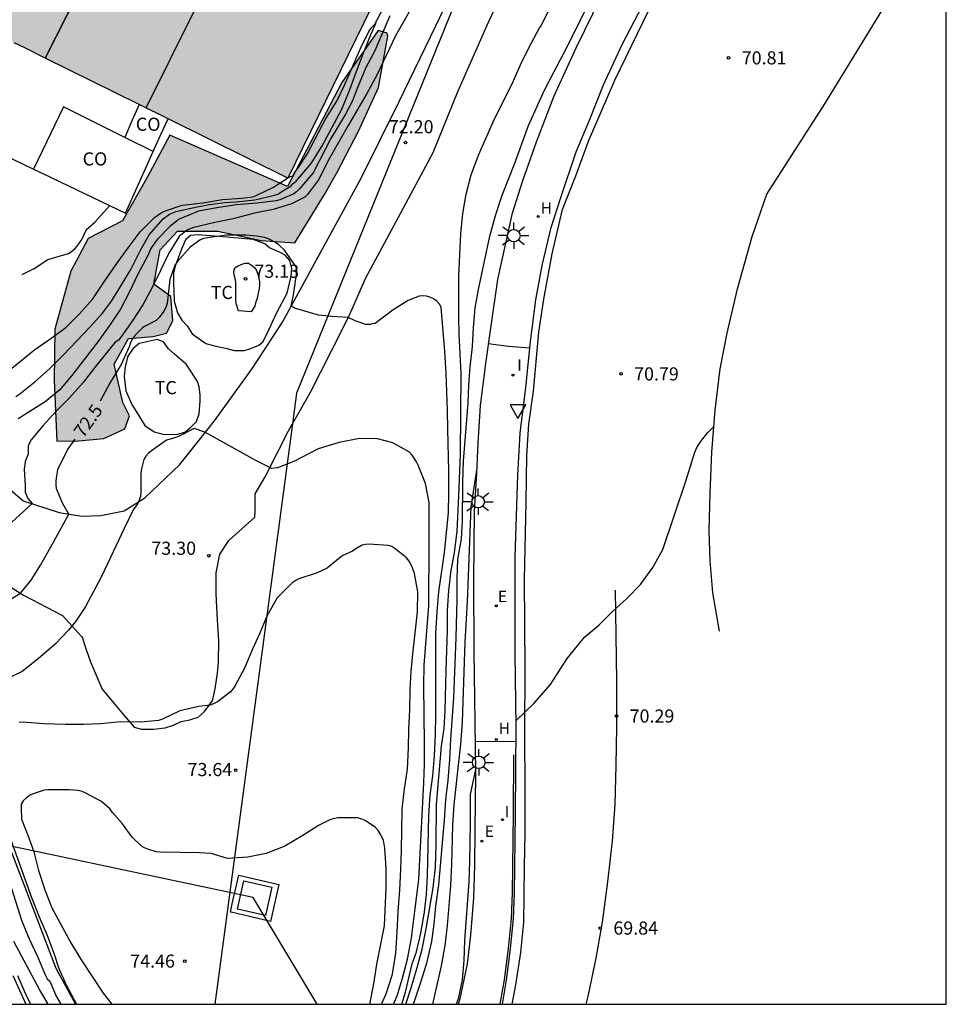
# Model space of a CAD drawing. Units: millimetres. Extents: x 587644 to 587995, y 4795790 to 4796040.
# Drawn here: x 587941 to 587994, y 4795790 to 4795846 of the extents above; entities that cross this region are included whole.
import ezdxf

# ---------------------------------------------------------------- set-up
doc = ezdxf.new("R2010")
doc.units = ezdxf.units.MM
for name, color, linetype in [('010103', 9, 'LIMITE_MUNICIPAL'), ('010106', 9, 'Continuous'), ('020104', 34, 'Continuous'), ('020204', 9, 'Continuous'), ('020307', 24, 'Continuous'), ('020308', 9, 'Continuous'), ('060106', 9, 'BARANDILLA'), ('060108', 9, 'Continuous'), ('060110', 9, 'Continuous'), ('060111', 9, 'Continuous'), ('070104', 3, 'Continuous'), ('070105', 6, 'Continuous'), ('080107', 9, 'Continuous'), ('080109', 9, 'Continuous'), ('080110', 9, 'Continuous'), ('080118', 9, 'Continuous'), ('080301', 9, 'Continuous'), ('100106', 63, 'Continuous'), ('100107', 3, 'Continuous'), ('100118', 9, 'Continuous'), ('100301', 7, 'Continuous'), ('200204', 4, 'Continuous'), ('200304', 4, 'Continuous'), ('220104', 9, 'LINEA_ELECTRICA'), ('220106', 9, 'Continuous'), ('220205', 1, 'Continuous'), ('220207', 9, 'Continuous'), ('220305', 1, 'Continuous'), ('220307', 9, 'Continuous'), ('250206', 9, 'Continuous'), ('260101', 9, 'Continuous'), ('260205', 9, 'Continuous'), ('270204', 9, 'Continuous'), ('270304', 9, 'Continuous'), ('990502', 255, 'Continuous'), ('990504', 63, 'Continuous')]:
    doc.layers.add(name, color=color, linetype=linetype)
doc.layers.add('020105', color=24, linetype='Continuous', lineweight=30)
doc.layers.add('080111', color=7, linetype='Continuous', lineweight=30)
doc.styles.add('ARIAL', font='ARIAL.TTF', dxfattribs={"height": 1})
doc.styles.add('ARIALI', font='ARIALI.TTF', dxfattribs={"height": 1})
doc.styles.add('ROMANS', font='romans__.ttf', dxfattribs={"height": 1})
doc.linetypes.add('BARANDILLA', pattern='A,1,[201,DONOSTI.shx,S=0.1,R=0,X=0,Y=0],1', length=2)
doc.linetypes.add('LIMITE_MUNICIPAL', pattern='A,0.75,-0.32,0.75,-0.25,[205,DONOSTI.shx,S=0.375,R=0,X=0,Y=0],-1,0', length=3.07)
doc.linetypes.add('LINEA_ELECTRICA', pattern='A,7.5,-0.3,["E",Standard,S=0.25,R=0,X=-0.1,Y=-0.1],-0.3', length=8.1)

# ---------------------------------------------------------------- blocks, each defined once
blk = doc.blocks.new('REIND')
blk.add_circle((0, 0), 0.055)
blk = doc.blocks.new('COTAPU')
blk.add_circle((0, 0), 0.075)
blk = doc.blocks.new('SETRA')
at = {"linetype": 'Continuous'}
blk.add_lwpolyline([(0.451, 0.26), (-0.45, 0.26), (-0.001, -0.52)], close=True, dxfattribs=at)
blk = doc.blocks.new('HIDRAN')
blk.add_circle((0, 0), 0.055)
blk = doc.blocks.new('REGELE')
blk.add_circle((0, 0), 0.055)
blk = doc.blocks.new('REGALU')
blk.add_circle((0, 0), 0.055)
blk = doc.blocks.new('FAROLA')
for p, q in [((0, 0.355), (0, 0.755)), ((-0.355, 0), (-0.895, 0)), ((-0.63, 0.51), (-0.255, 0.245)), ((0.605, 0.49), (0.276, 0.223)), ((0.355, 0), (0.855, 0)), ((-0.65, -0.52), (-0.255, -0.24)), ((0, -0.355), (0, -0.755)), ((0.585, -0.52), (0.256, -0.246))]:
    blk.add_line(p, q)
blk.add_circle((0, 0), 0.355)

msp = doc.modelspace()

# ---------------------------------------------------------------- hatches: boundary and pattern name
at = {"layer": '990502'}
msp.add_hatch(color=256, dxfattribs=at).paths.add_polyline_path([(587967.201, 4795859.333), (587937.075, 4795874.232), (587931.71, 4795863.177), (587926.346, 4795852.122), (587941.373, 4795844.69), (587956.4, 4795837.258)])
at = {"layer": '990504'}
msp.add_hatch(color=256, dxfattribs=at).paths.add_polyline_path([(587962.122, 4795845.358), (587962.084, 4795845.542), (587961.557, 4795845.694), (587959.493, 4795842.726), (587956.372, 4795836.774), (587949.661, 4795839.702), (587948.373, 4795837.334), (587946.941, 4795834.822), (587944.989, 4795833.806), (587943.997, 4795831.943), (587943.077, 4795828.623), (587943.037, 4795825.687), (587943.189, 4795822.231), (587944.46, 4795822.247), (587945.876, 4795822.375), (587947.076, 4795822.927), (587947.348, 4795823.679), (587946.964, 4795824.439), (587946.477, 4795826.631), (587947.285, 4795828.095), (587948.693, 4795828.215), (587949.468, 4795828.399), (587949.828, 4795829.111), (587949.717, 4795830.502), (587948.733, 4795831.19), (587949.093, 4795833.15), (587950.101, 4795834.23), (587952.397, 4795834.23), (587954.868, 4795833.694), (587956.796, 4795833.558), (587958.492, 4795836.318), (587959.195, 4795837.565), (587960.433, 4795839.932), (587961.584, 4795842.43)])

# ---------------------------------------------------------------- linework, layer by layer
at = {"layer": '010103', "ltscale": 3, "flags": 128}
for points in [[(587968.45, 4795853.452), (587956.898, 4795824.966), (587956.663, 4795823.21)], [(587956.663, 4795823.21), (587952.229, 4795790.06)]]:
    msp.add_lwpolyline(points, dxfattribs=at)
at = {"layer": '010106', "flags": 128}
msp.add_lwpolyline([(587644.038, 4795790.066), (587994.028, 4795790.059), (587994.034, 4796040.052), (587644.044, 4796040.059)], close=True, dxfattribs=at)
at = {"layer": '020104', "flags": 128}
for points, elevation in [([(587963.574, 4795790.059), (587964.002, 4795791.328), (587964.359, 4795792.483), (587964.632, 4795793.655), (587964.765, 4795794.648), (587964.865, 4795795.665), (587965.038, 4795796.88), (587965.359, 4795800.571), (587965.426, 4795801.74), (587965.554, 4795802.871), (587965.649, 4795804.037), (587965.712, 4795805.192), (587965.887, 4795807.564), (587966.024, 4795811.003), (587966.077, 4795813.189), (587966.078, 4795814.368), (587966.108, 4795815.47), (587966.318, 4795816.648), (587966.377, 4795817.68), (587966.402, 4795819.887), (587966.447, 4795821.087), (587966.696, 4795824.419), (587966.752, 4795825.445), (587966.829, 4795826.452), (587966.96, 4795827.641), (587967.013, 4795828.725), (587967.102, 4795829.838), (587967.291, 4795830.885), (587967.947, 4795833.944), (587968.266, 4795835.116), (587968.649, 4795836.288), (587969.367, 4795838.103), (587970.151, 4795840.256), (587971.057, 4795842.247), (587971.615, 4795843.345), (587972.158, 4795844.363), (587974.128, 4795848.315)], 71.5), ([(587963.71, 4795847.425), (587962.558, 4795845.391), (587961.506, 4795843.167), (587960.913, 4795842.08), (587959.843, 4795840.256), (587958.767, 4795838.353), (587958.158, 4795837.155), (587957.52, 4795836.313), (587957.374, 4795836.173), (587956.612, 4795835.784), (587955.563, 4795835.457), (587954.488, 4795835.262), (587953.283, 4795834.936), (587952.221, 4795834.723), (587950.946, 4795834.411), (587950.73, 4795834.327), (587950.531, 4795834.211), (587950.386, 4795834.071), (587950.21, 4795833.965), (587949.605, 4795832.976), (587949.125, 4795831.97), (587948.643, 4795831.009), (587948.109, 4795830.013), (587947.493, 4795829.08), (587946.858, 4795828.174), (587946.72, 4795828.007), (587946.538, 4795827.888), (587945.404, 4795826.488), (587944.707, 4795825.577), (587943.896, 4795824.686), (587943.136, 4795823.918), (587942.4, 4795823.111), (587941.73, 4795822.311), (587941.63, 4795822.128), (587941.56, 4795821.938), (587941.56, 4795821.485), (587941.459, 4795821.264), (587941.395, 4795821.066), (587941.335, 4795820.606), (587941.392, 4795819.721), (587941.382, 4795819.313), (587941.544, 4795818.946), (587941.778, 4795818.661), (587940.613, 4795817.575)], 72), ([(587963.148, 4795790.059), (587963.448, 4795790.996), (587963.796, 4795792.162), (587964.068, 4795793.218), (587964.312, 4795794.379), (587964.697, 4795796.709), (587964.836, 4795797.902), (587964.875, 4795799.152), (587964.894, 4795801.473), (587965.18, 4795804.81), (587965.334, 4795805.813), (587965.387, 4795806.851), (587965.439, 4795809.136), (587965.516, 4795811.424), (587965.533, 4795812.536), (587965.592, 4795813.695), (587965.737, 4795814.84), (587965.923, 4795815.842), (587966.069, 4795817.088), (587966.167, 4795819.113), (587966.26, 4795821.485), (587966.302, 4795826.121), (587966.193, 4795828.333), (587966.171, 4795829.373), (587966.174, 4795831.668), (587966.288, 4795834.065), (587966.394, 4795835.228), (587966.596, 4795836.338), (587966.886, 4795837.436), (587967.287, 4795838.558), (587968.213, 4795840.634), (587969.211, 4795842.636), (587969.7, 4795843.731), (587970.215, 4795844.778), (587970.764, 4795845.794), (587970.892, 4795845.998), (587971.478, 4795847.194)], 72), ([(587962.236, 4795846.521), (587961.358, 4795844.479), (587960.85, 4795843.57), (587960.361, 4795842.384), (587960.073, 4795841.639), (587959.689, 4795840.918), (587958.852, 4795839.515), (587957.854, 4795837.565), (587957.074, 4795836.646), (587956.908, 4795836.489), (587956.735, 4795836.355), (587955.938, 4795836.013), (587955.725, 4795835.962), (587954.636, 4795835.825), (587953.464, 4795835.736), (587952.463, 4795835.585), (587951.286, 4795835.369), (587950.188, 4795834.909), (587949.649, 4795834.487), (587948.967, 4795833.778), (587948.808, 4795833.593), (587948.578, 4795833.235), (587948.397, 4795832.831), (587947.824, 4795831.768), (587947.343, 4795830.753), (587946.837, 4795829.77), (587946.214, 4795828.828), (587945.545, 4795827.898), (587944.105, 4795826.059), (587943.359, 4795825.154), (587942.523, 4795824.475), (587940.995, 4795823.512)], 71.5), ([(587940.222, 4795826.084), (587941.93, 4795827.468), (587942.787, 4795828.05), (587943.706, 4795828.713), (587944.501, 4795829.502), (587945.259, 4795830.363), (587945.936, 4795831.39), (587946.625, 4795832.382), (587947.265, 4795833.276), (587947.96, 4795834.195), (587948.78, 4795835.002), (587949.154, 4795835.271), (587949.35, 4795835.364), (587950.362, 4795835.713), (587951.546, 4795835.852), (587952.661, 4795836.043), (587953.746, 4795836.118), (587954.394, 4795836.18), (587954.587, 4795836.257), (587955.575, 4795836.747), (587956.502, 4795837.322), (587956.689, 4795837.394), (587956.784, 4795837.571), (587956.92, 4795837.722), (587957.501, 4795838.632), (587958.577, 4795840.652), (587959.196, 4795841.66), (587959.631, 4795842.567), (587960.556, 4795844.651), (587961.037, 4795845.634), (587961.156, 4795845.821), (587961.36, 4795846.039)], 70.5), ([(587940.86, 4795824.789), (587941.074, 4795824.926), (587941.932, 4795825.62), (587942.78, 4795826.362), (587943.582, 4795827.157), (587945.109, 4795828.766), (587945.798, 4795829.541), (587946.314, 4795830.231), (587946.878, 4795831.123), (587947.426, 4795832.039), (587947.951, 4795833.108), (587948.482, 4795834.014), (587949.27, 4795834.922), (587949.626, 4795835.189), (587949.819, 4795835.278), (587950.024, 4795835.344), (587951.113, 4795835.599), (587951.931, 4795835.748), (587952.804, 4795835.86), (587953.453, 4795835.91), (587954.519, 4795836.023), (587955.629, 4795836.275), (587955.824, 4795836.347), (587956.203, 4795836.595), (587956.568, 4795836.803), (587956.711, 4795836.95), (587956.875, 4795837.079), (587957.73, 4795838.091), (587958.351, 4795839.06), (587959.494, 4795841.202), (587959.923, 4795842.264), (587960.299, 4795843.301), (587960.709, 4795844.361), (587961.158, 4795845.507), (587961.426, 4795846.079), (587961.474, 4795846.256)], 71), ([(587967.858, 4795827.8), (587969.02, 4795827.659), (587970.232, 4795827.56)], 71), ([(587962.442, 4795790.059), (587962.638, 4795790.552), (587962.956, 4795791.561), (587963.235, 4795792.63), (587963.473, 4795793.829), (587963.894, 4795797.205), (587964.175, 4795802.719), (587964.204, 4795803.781), (587964.214, 4795804.949), (587964.175, 4795808.25), (587964.196, 4795809.438), (587964.453, 4795812.821), (587964.481, 4795816.465), (587964.47, 4795818.734), (587964.272, 4795819.807), (587963.849, 4795820.855), (587963.756, 4795821.043), (587963.496, 4795821.423), (587963.345, 4795821.596), (587962.404, 4795822.138), (587961.533, 4795822.369), (587960.5, 4795822.374), (587959.328, 4795822.155), (587958.134, 4795821.793), (587956.733, 4795821.073), (587955.811, 4795820.714), (587955.478, 4795820.663), (587954.569, 4795821.124), (587951.663, 4795822.739), (587951.045, 4795822.946), (587950.111, 4795822.469), (587949.683, 4795822.336), (587949.467, 4795822.294), (587948.599, 4795821.668), (587948.444, 4795821.536), (587948.285, 4795821.367), (587948.176, 4795821.184), (587948.022, 4795820.568), (587947.988, 4795820.363), (587948.003, 4795819.28), (587947.973, 4795819.069), (587947.833, 4795818.676), (587947.759, 4795818.6), (587947.562, 4795818.315), (587947.036, 4795817.241), (587946.269, 4795815.575), (587945.722, 4795814.457), (587944.823, 4795812.747), (587944.283, 4795811.951), (587943.858, 4795811.432), (587943.12, 4795810.652), (587942.122, 4795809.8), (587941.216, 4795809.071), (587940.068, 4795808.516)], 73), ([(587969.447, 4795806.277), (587970.453, 4795807.24), (587971.413, 4795808.334), (587972.358, 4795809.807), (587973.359, 4795811.027), (587974.186, 4795811.739), (587974.939, 4795812.485), (587975.769, 4795813.235), (587976.554, 4795814.045), (587977.258, 4795815.016), (587977.826, 4795816.034), (587979.14, 4795819.944), (587979.664, 4795821.607), (587979.771, 4795821.862), (587980.04, 4795822.259), (587980.409, 4795822.72), (587980.749, 4795823.065)], 70.5), ([(587967.192, 4795820.689), (587966.849, 4795818.47), (587966.64, 4795813.052), (587966.524, 4795810.76), (587966.355, 4795806.171), (587966.27, 4795804.92), (587965.878, 4795801.479), (587965.814, 4795800.287), (587965.759, 4795798.051), (587965.688, 4795796.852), (587965.508, 4795794.57), (587965.37, 4795793.417), (587965.155, 4795792.262), (587964.669, 4795790.059)], 71), ([(587961.753, 4795790.059), (587962.013, 4795790.664), (587962.372, 4795791.773), (587962.58, 4795792.989), (587962.654, 4795794.184), (587962.698, 4795795.366), (587962.794, 4795796.574), (587962.86, 4795797.777), (587962.895, 4795798.852), (587962.929, 4795801.204), (587963.073, 4795802.375), (587963.235, 4795803.496), (587963.288, 4795804.705), (587963.312, 4795805.734), (587963.375, 4795806.9), (587963.398, 4795808.046), (587963.445, 4795809.069), (587963.537, 4795810.074), (587963.679, 4795811.259), (587963.803, 4795812.484), (587963.824, 4795813.63), (587963.631, 4795814.676), (587963.552, 4795814.934), (587963.451, 4795815.159), (587963.327, 4795815.372), (587963.184, 4795815.564), (587962.521, 4795816.102), (587962.341, 4795816.212), (587962.133, 4795816.274), (587961.042, 4795816.351), (587960.834, 4795816.329), (587960.639, 4795816.28), (587960.278, 4795816.083), (587960.098, 4795815.949), (587959.507, 4795815.673), (587958.653, 4795814.98), (587958.078, 4795814.716), (587957.035, 4795814.365), (587956.847, 4795814.264), (587956.629, 4795814.115), (587955.782, 4795813.283), (587955.199, 4795812.236), (587954.799, 4795811.267), (587954.384, 4795810.35), (587953.921, 4795809.258), (587953.361, 4795808.234), (587953.235, 4795808.047), (587953.102, 4795807.889), (587952.375, 4795807.339), (587952.188, 4795807.234), (587951.965, 4795807.142), (587951.304, 4795807.077), (587950.224, 4795806.827), (587949.23, 4795806.357), (587949.016, 4795806.27), (587947.982, 4795806.17), (587946.833, 4795806.2), (587945.715, 4795806.088), (587944.712, 4795806.043), (587943.686, 4795806.042), (587942.431, 4795806.083), (587941.27, 4795806.169), (587941.041, 4795806.165)], 73.5), ([(587967.105, 4795805.071), (587969.445, 4795805.085)], 70.5), ([(587967.121, 4795803.463), (587966.815, 4795802.048), (587966.829, 4795800.383), (587966.796, 4795799.309), (587966.788, 4795798.215), (587966.735, 4795797.055), (587966.504, 4795793.698), (587966.453, 4795792.56), (587966.354, 4795791.455), (587966.135, 4795790.363), (587966.028, 4795790.059)], 70.5), ([(587961.081, 4795790.059), (587961.312, 4795791.224), (587961.491, 4795792.356), (587961.919, 4795794.541), (587962.014, 4795796.705), (587962.013, 4795797.844), (587961.947, 4795798.976), (587961.913, 4795799.206), (587961.857, 4795799.428), (587961.676, 4795799.802), (587961.558, 4795799.981), (587961.404, 4795800.162), (587960.818, 4795800.553), (587960.62, 4795800.642), (587960.406, 4795800.703), (587959.259, 4795800.702), (587958.998, 4795800.66), (587958.8, 4795800.602), (587958.16, 4795800.265), (587957.25, 4795799.7), (587956.219, 4795799.092), (587955.152, 4795798.68), (587954.107, 4795798.462), (587952.957, 4795798.388), (587952.024, 4795798.67), (587951.357, 4795798.714), (587949.116, 4795798.744), (587948.867, 4795798.775), (587948.406, 4795798.914), (587948.216, 4795798.997), (587948.039, 4795799.096), (587947.494, 4795799.604), (587946.951, 4795800.366), (587946.377, 4795801.017), (587946.222, 4795801.218), (587945.757, 4795801.636), (587944.785, 4795802.152), (587944.587, 4795802.23), (587944.387, 4795802.282), (587943.894, 4795802.311), (587942.69, 4795802.305), (587942.473, 4795802.288), (587941.847, 4795802.089), (587941.626, 4795801.978), (587941.434, 4795801.838), (587941.268, 4795801.677), (587941.163, 4795801.491), (587941.152, 4795801.289), (587941.185, 4795800.643), (587941.604, 4795799.572), (587941.876, 4795798.76), (587942.149, 4795797.697), (587942.504, 4795796.594), (587942.906, 4795795.572), (587943.988, 4795793.565), (587944.58, 4795792.608), (587945.846, 4795790.696), (587946.333, 4795790.06)], 74), ([(587939.755, 4795801.682), (587941.752, 4795796.169), (587942.188, 4795795.049), (587942.63, 4795794.044), (587943.029, 4795792.986), (587943.305, 4795792.102), (587943.746, 4795791.137), (587944.317, 4795790.06)], 73.5), ([(587940.164, 4795798.06), (587941.181, 4795794.864), (587941.614, 4795793.79), (587942.095, 4795792.786), (587942.546, 4795791.708), (587942.646, 4795791.516), (587942.789, 4795791.375), (587943.152, 4795790.531), (587943.433, 4795790.06)], 73), ([(587940.677, 4795791.696), (587941.419, 4795790.06)], 71.5), ([(587940.947, 4795791.7), (587941.379, 4795790.687), (587941.696, 4795790.06)], 72)]:
    msp.add_lwpolyline(points, dxfattribs=dict(at, elevation=elevation))
at = {"layer": '020104', "elevation": 73, "flags": 128}
msp.add_lwpolyline([(587953.578, 4795829.683), (587953.449, 4795830.087), (587953.424, 4795830.287), (587953.425, 4795831.317), (587953.393, 4795831.516), (587953.324, 4795831.715), (587953.317, 4795831.928), (587953.377, 4795832.126), (587953.556, 4795832.244), (587953.738, 4795832.327), (587953.94, 4795832.393), (587954.145, 4795832.39), (587954.328, 4795832.282), (587954.49, 4795832.14), (587954.613, 4795831.971), (587954.686, 4795831.764), (587954.786, 4795831.354), (587954.785, 4795831.145), (587954.763, 4795830.941), (587954.636, 4795830.324), (587954.56, 4795830.136), (587954.512, 4795829.932), (587954.3, 4795829.624)], close=True, dxfattribs=at)
at = {"layer": '020105', "flags": 128}
for points, elevation in [([(587941.224, 4795831.753), (587941.897, 4795832.09), (587942.676, 4795832.61), (587943.864, 4795832.954), (587944.049, 4795833.078), (587944.22, 4795833.222), (587944.363, 4795833.37), (587944.501, 4795833.549), (587944.62, 4795833.748), (587944.895, 4795834.323), (587945.365, 4795834.743), (587946.217, 4795835.692)], 70), ([(587962.912, 4795790.059), (587963.125, 4795790.753), (587963.509, 4795792.374), (587963.743, 4795793.056), (587963.998, 4795794.124), (587964.209, 4795795.321), (587964.315, 4795796.338), (587964.376, 4795797.403), (587964.456, 4795800.853), (587964.533, 4795802.011), (587964.687, 4795803.106), (587964.777, 4795804.26), (587964.836, 4795805.466), (587964.853, 4795806.575), (587964.848, 4795810.061), (587964.862, 4795811.244), (587964.933, 4795812.471), (587965.034, 4795813.615), (587965.349, 4795815.874), (587965.572, 4795818.136), (587965.606, 4795819.275), (587965.607, 4795820.522), (587965.543, 4795822.908), (587965.532, 4795823.987), (587965.446, 4795826.12), (587965.366, 4795827.358), (587965.167, 4795829.881), (587965.058, 4795830.062), (587964.92, 4795830.217), (587964.722, 4795830.351), (587964.521, 4795830.451), (587964.318, 4795830.51), (587964.109, 4795830.526), (587963.907, 4795830.508), (587963.282, 4795830.255), (587962.411, 4795829.723), (587961.398, 4795828.959), (587961.226, 4795828.938), (587961.125, 4795828.894), (587960.848, 4795828.894), (587960.238, 4795829.098), (587959.848, 4795829.294), (587958.915, 4795829.346), (587958.159, 4795829.419), (587956.778, 4795829.818), (587956.587, 4795829.965), (587956.732, 4795830.595), (587956.9, 4795831.741), (587956.912, 4795831.978), (587956.872, 4795832.195), (587956.208, 4795833.132), (587955.891, 4795833.441), (587955.702, 4795833.584), (587955.295, 4795833.782), (587955.071, 4795833.858), (587954.612, 4795833.936), (587953.989, 4795833.995), (587952.91, 4795833.999), (587951.806, 4795833.853), (587951.587, 4795833.805), (587951.376, 4795833.711), (587950.822, 4795833.313), (587950.067, 4795832.472), (587949.938, 4795832.278), (587949.654, 4795831.457), (587949.495, 4795830.09), (587949.427, 4795829.857), (587949.319, 4795829.651), (587949.038, 4795829.299), (587948.866, 4795829.13), (587948.286, 4795828.819), (587948.097, 4795828.695), (587947.759, 4795828.381), (587947.622, 4795828.212), (587947.485, 4795828.008), (587947.385, 4795827.816), (587947.339, 4795827.612), (587946.867, 4795826.614), (587946.247, 4795825.581), (587945.677, 4795824.504)], 72.5), ([(587940.235, 4795813.012), (587941.116, 4795813.539), (587941.73, 4795814.294), (587942.264, 4795815.149), (587943.027, 4795816.493), (587943.879, 4795818.064), (587943.512, 4795818.69), (587943.183, 4795819.526), (587943.154, 4795819.733), (587943.151, 4795819.959), (587943.259, 4795820.609), (587943.812, 4795821.733), (587944.237, 4795822.342)], 72.5), ([(587942.706, 4795790.06), (587942.207, 4795790.913), (587940.744, 4795793.653)], 72.5)]:
    msp.add_lwpolyline(points, dxfattribs=dict(at, elevation=elevation))
at = {"layer": '060106'}
msp.add_polyline3d([(587969.294, 4795804.318, 70.501), (587969.273, 4795800.968, 70.365), (587969.217, 4795796.423, 70.113), (587969.154, 4795794.969, 70.109), (587968.986, 4795793.239, 70.077), (587968.755, 4795791.452, 70.069), (587968.523, 4795790.059, 70.053)], dxfattribs=at)
at = {"layer": '060108'}
for points in [[(587981.072, 4795811.37, 70.24), (587980.696, 4795813.57, 70.32), (587980.544, 4795815.386, 70.408), (587980.48, 4795817.13, 70.48), (587980.528, 4795819.258, 70.552), (587980.632, 4795821.602, 70.624), (587980.825, 4795824.002, 70.6), (587981.105, 4795826.37, 70.64), (587981.505, 4795828.394, 70.616), (587982.097, 4795830.922, 70.6), (587982.929, 4795833.922, 70.6), (587983.769, 4795836.346, 70.576), (587987.081, 4795841.505, 70.6), (587994.03, 4795852.829, 70.74)], [(587976.612, 4795852.361, 71.307), (587972.884, 4795844.714, 71.199), (587971.604, 4795841.93, 71.015), (587970.596, 4795839.314, 71.015), (587969.82, 4795837.094, 70.999), (587969.195, 4795835.185, 70.984), (587968.386, 4795831.468, 71.013), (587968.002, 4795828.811, 71.077), (587967.696, 4795826.666, 71.043), (587967.388, 4795824.258, 71.031), (587967.252, 4795822.11, 70.983), (587967.18, 4795820.406, 70.935), (587967.056, 4795818.206, 70.899), (587967.008, 4795814.287, 70.883), (587967.028, 4795810.235, 70.775), (587967.096, 4795806.167, 70.539), (587967.123, 4795803.243, 70.431), (587967.083, 4795800.015, 70.391), (587967.067, 4795797.987, 70.307), (587967.015, 4795796.143, 70.259), (587966.847, 4795794.007, 70.223), (587966.639, 4795792.371, 70.199), (587966.227, 4795790.367, 70.211), (587966.135, 4795790.059, 70.206)], [(587968.67, 4795790.059, 70.055), (587968.899, 4795791.431, 70.071), (587969.131, 4795793.223, 70.079), (587969.299, 4795794.959, 70.111), (587969.363, 4795796.419, 70.115), (587969.419, 4795800.967, 70.367), (587969.451, 4795805.975, 70.571), (587969.396, 4795810.063, 70.743), (587969.4, 4795812.931, 70.823), (587969.392, 4795815.622, 70.887), (587969.544, 4795820.282, 70.955), (587969.684, 4795822.678, 70.967), (587970.004, 4795825.29, 70.991), (587970.268, 4795827.914, 70.987), (587970.564, 4795830.302, 70.975), (587970.936, 4795832.254, 70.963), (587971.452, 4795834.434, 70.975), (587971.996, 4795836.15, 70.967), (587972.872, 4795838.754, 71.007), (587973.636, 4795840.562, 71.007), (587974.444, 4795842.582, 71.007), (587975.516, 4795844.886, 70.995), (587978.252, 4795850.161, 71.099)]]:
    msp.add_polyline3d(points, dxfattribs=at)
at = {"layer": '060110'}
for points in [[(587957.806, 4795832.175, 72.344), (587958.356, 4795833.186, 72.283), (587960.592, 4795837.254, 72.179), (587962.756, 4795841.626, 72.155), (587964.864, 4795845.95, 72.075), (587967, 4795850.414, 71.999), (587968.45, 4795853.452, 71.772)], [(587956.663, 4795823.21, 72.919), (587957.672, 4795824.986, 72.867), (587958.896, 4795827.394, 72.667), (587959.876, 4795829.35, 72.547), (587960.864, 4795831.55, 72.379), (587962.732, 4795835.034, 72.271), (587964.704, 4795838.722, 72.179), (587966.136, 4795842.234, 72.095), (587967.788, 4795845.99, 71.995), (587969.348, 4795849.41, 71.931)], [(587939.885, 4795820.023, 71.619), (587941.269, 4795818.827, 71.835), (587943.328, 4795818.155, 72.347), (587944.616, 4795817.943, 72.679), (587945.72, 4795817.979, 72.847), (587947.036, 4795818.247, 72.947), (587948.224, 4795818.991, 73.035), (587950.228, 4795820.899, 73.095), (587952.212, 4795823.395, 72.999), (587954.372, 4795826.403, 72.839), (587956.096, 4795829.03, 72.535), (587957.806, 4795832.175, 72.344)], [(587938.84, 4795814.975, 71.967), (587941.3, 4795813.423, 72.475), (587943.528, 4795812.275, 72.831), (587944.604, 4795811.067, 73.107), (587944.67, 4795810.968, 73.116), (587944.8, 4795810.547, 73.135), (587945.108, 4795809.655, 73.195), (587945.796, 4795808.055, 73.319), (587946.932, 4795806.683, 73.407), (587947.624, 4795805.887, 73.487), (587948.044, 4795805.779, 73.511), (587948.372, 4795805.767, 73.523), (587948.716, 4795805.771, 73.523), (587949.384, 4795805.855, 73.547), (587949.872, 4795805.999, 73.547), (587950.308, 4795806.215, 73.547), (587950.8, 4795806.315, 73.547), (587951.28, 4795806.455, 73.547), (587951.62, 4795806.775, 73.535), (587952.092, 4795807.391, 73.511), (587952.236, 4795808.083, 73.511), (587952.376, 4795808.967, 73.503), (587952.428, 4795809.603, 73.487), (587952.456, 4795810.843, 73.331), (587952.38, 4795812.023, 73.395), (587952.3, 4795813.507, 73.359), (587952.304, 4795814.703, 73.291), (587952.504, 4795815.779, 73.271), (587953.024, 4795816.563, 73.243), (587954.52, 4795817.891, 73.223), (587954.532, 4795818.215, 73.207), (587954.524, 4795819.227, 73.163), (587955.1, 4795820.191, 73.119), (587956.44, 4795822.819, 72.931), (587956.663, 4795823.21, 72.919)]]:
    msp.add_polyline3d(points, dxfattribs=at)
at = {"layer": '060111'}
msp.add_polyline3d([(587969.222, 4795790.059, 69.931), (587969.435, 4795791.171, 69.967), (587969.723, 4795793.027, 69.987), (587969.887, 4795794.731, 69.999), (587969.911, 4795796.279, 70.047), (587969.927, 4795797.951, 70.111), (587969.955, 4795799.839, 70.195), (587969.955, 4795802.335, 70.263), (587969.951, 4795805.535, 70.395), (587969.955, 4795809.287, 70.611), (587969.932, 4795814.319, 70.667), (587970.012, 4795818.746, 70.723), (587970.068, 4795821.41, 70.795), (587970.18, 4795823.198, 70.827), (587970.44, 4795825.082, 70.831), (587970.736, 4795828.462, 70.859), (587971.028, 4795830.346, 70.867), (587971.5, 4795832.926, 70.903), (587972.1, 4795835.462, 70.907), (587972.864, 4795837.394, 70.867), (587973.588, 4795839.358, 70.895), (587975.084, 4795842.85, 70.967), (587977.032, 4795846.845, 70.959)], dxfattribs=at)
at = {"layer": '070104'}
for points in [[(587954.412, 4795833.742, 72.679), (587952.477, 4795833.918, 72.543), (587951.245, 4795834.006, 72.487), (587950.845, 4795833.974, 72.463), (587950.541, 4795833.734, 72.431), (587950.317, 4795833.206, 72.455), (587949.973, 4795832.286, 72.559), (587949.861, 4795831.838, 72.583), (587949.869, 4795831.294, 72.599), (587949.901, 4795830.23, 72.623), (587950.084, 4795829.559, 72.655), (587950.348, 4795829.135, 72.751), (587950.652, 4795828.823, 72.791), (587950.94, 4795828.359, 72.799), (587951.708, 4795827.815, 72.807), (587952.292, 4795827.663, 72.807), (587952.844, 4795827.543, 72.807), (587953.348, 4795827.406, 72.807), (587953.924, 4795827.406, 72.807), (587954.276, 4795827.518, 72.807), (587954.732, 4795827.718, 72.807), (587954.964, 4795827.894, 72.807), (587955.22, 4795828.382, 72.719), (587955.772, 4795829.582, 72.679), (587956.364, 4795830.678, 72.607), (587956.596, 4795831.654, 72.591), (587956.628, 4795832.086, 72.575), (587956.508, 4795832.55, 72.543), (587956.244, 4795832.854, 72.559), (587955.916, 4795833.03, 72.583), (587955.356, 4795833.27, 72.663), (587955.084, 4795833.51, 72.687), (587954.412, 4795833.742, 72.679)], [(587948.924, 4795828.039, 72.775), (587947.909, 4795827.799, 72.727), (587947.541, 4795827.495, 72.695), (587947.253, 4795827.087, 72.711), (587947.093, 4795826.503, 72.775), (587947.045, 4795825.919, 72.815), (587947.148, 4795825.103, 72.847), (587947.484, 4795824.327, 72.847), (587947.764, 4795823.863, 72.887), (587948.22, 4795823.119, 72.919), (587948.756, 4795822.767, 72.919), (587949.34, 4795822.615, 72.919), (587950.1, 4795822.631, 72.919), (587950.508, 4795822.735, 72.927), (587950.876, 4795823.039, 72.927), (587951.188, 4795823.343, 72.927), (587951.332, 4795823.799, 72.927), (587951.38, 4795824.511, 72.927), (587951.38, 4795824.863, 72.927), (587951.332, 4795825.327, 72.927), (587951.236, 4795825.639, 72.927), (587950.9, 4795826.175, 72.927), (587950.588, 4795826.623, 72.927), (587949.924, 4795827.199, 72.839), (587949.572, 4795827.495, 72.831), (587949.284, 4795827.911, 72.815), (587948.924, 4795828.039, 72.775)]]:
    msp.add_polyline3d(points, dxfattribs=at)
at = {"layer": '070105'}
for points in [[(587964.949, 4795852.886, 71.391), (587961.301, 4795845.926, 71.719)], [(587937.749, 4795839.742, 72.519), (587941.868, 4795837.773, 72.572)], [(587941.868, 4795837.773, 72.572), (587942.433, 4795837.502, 72.579), (587947.117, 4795835.262, 72.639)]]:
    msp.add_polyline3d(points, dxfattribs=at)
at = {"layer": '080107'}
for points in [[(587947.904, 4795841.46, 72.343), (587947.489, 4795840.522, 72.343), (587947.074, 4795839.584, 72.343)], [(587947.074, 4795839.584, 72.599), (587943.573, 4795841.318, 72.599), (587941.868, 4795837.773, 72.599)], [(587948.693, 4795838.782, 72.351), (587949.126, 4795839.712, 72.347), (587949.559, 4795840.642, 72.343)], [(587948.693, 4795838.782, 72.599), (587947.074, 4795839.584, 72.599)], [(587947.117, 4795835.262, 72.535), (587948.693, 4795838.782, 72.599)]]:
    msp.add_polyline3d(points, dxfattribs=at)
at = {"layer": '080109'}
msp.add_polyline3d([(587953.661, 4795866.029, 76.001), (587948.119, 4795855.11, 75.974), (587942.538, 4795844.114, 75.947)], dxfattribs=at)
at = {"layer": '080110'}
msp.add_polyline3d([(587948.294, 4795841.267, 74.127), (587953.757, 4795852.258, 74.127), (587959.233, 4795863.273, 74.127)], dxfattribs=at)
at = {"layer": '080111'}
for points in [[(587953.661, 4795866.029, 73.75), (587967.201, 4795859.333, 73.511), (587956.4, 4795837.258, 73.683), (587949.559, 4795840.642, 73.795)], [(587942.538, 4795844.114, 73.91), (587941.373, 4795844.69, 73.929), (587940.764, 4795844.991, 73.939)], [(587947.904, 4795841.46, 73.822), (587942.538, 4795844.114, 73.91)], [(587949.559, 4795840.642, 73.795), (587947.904, 4795841.46, 73.822)]]:
    msp.add_polyline3d(points, dxfattribs=at)
at = {"layer": '080118', "flags": 128}
msp.add_lwpolyline([(587942.538, 4795844.114), (587953.661, 4795866.029)], dxfattribs=at)
at = {"layer": '100106', "flags": 128}
msp.add_lwpolyline([(587962.122, 4795845.358), (587962.084, 4795845.542), (587961.557, 4795845.694), (587959.493, 4795842.726), (587956.372, 4795836.774), (587949.661, 4795839.702), (587948.373, 4795837.334), (587946.941, 4795834.822), (587944.989, 4795833.806), (587943.997, 4795831.943), (587943.077, 4795828.623), (587943.037, 4795825.687), (587943.189, 4795822.231), (587944.46, 4795822.247), (587945.876, 4795822.375), (587947.076, 4795822.927), (587947.348, 4795823.679), (587946.964, 4795824.439), (587946.477, 4795826.631), (587947.285, 4795828.095), (587948.693, 4795828.215), (587949.468, 4795828.399), (587949.828, 4795829.111), (587949.717, 4795830.502), (587948.733, 4795831.19), (587949.093, 4795833.15), (587950.101, 4795834.23), (587952.397, 4795834.23), (587954.868, 4795833.694), (587956.796, 4795833.558), (587958.492, 4795836.318), (587959.195, 4795837.565), (587960.433, 4795839.932), (587961.584, 4795842.43)], close=True, dxfattribs=at)
at = {"layer": '100107'}
msp.add_polyline3d([(587928.445, 4795823.359, 70.175), (587931.413, 4795818.903, 70.935), (587934.749, 4795813.431, 71.839), (587936.94, 4795808.847, 72.711), (587938.62, 4795803.735, 73.759), (587940.716, 4795798.44, 74.055), (587943.132, 4795792.12, 74.175), (587944.261, 4795790.06, 74.158)], dxfattribs=at)
at = {"layer": '100118'}
for points in [[(587953.221, 4795795.793, 74.91), (587953.596, 4795797.439, 74.799), (587955.893, 4795796.903, 74.608), (587955.412, 4795794.791, 74.751), (587953.161, 4795795.317, 74.938)], [(587953.161, 4795795.317, 74.938), (587953.115, 4795795.327, 74.942), (587953.221, 4795795.793, 74.91)]]:
    msp.add_polyline3d(points, dxfattribs=at)
at = {"layer": '220104'}
msp.add_polyline3d([(587958.076, 4795790.059, 74.744), (587954.412, 4795796.167, 74.775), (587799.226, 4795829.016, 66.864), (587644.04, 4795861.865, 58.953)], dxfattribs=at)
at = {"layer": '220106'}
msp.add_polyline3d([(587955.49, 4795796.742, 74.847), (587955.126, 4795795.125, 74.729), (587953.518, 4795795.487, 74.703), (587953.882, 4795797.104, 74.821), (587955.49, 4795796.742, 74.847)], dxfattribs=at)
at = {"layer": '260101'}
msp.add_polyline3d([(587973.444, 4795790.059, 69.719), (587973.582, 4795790.6, 69.719), (587974.018, 4795792.7, 69.739), (587974.39, 4795794.744, 69.827), (587974.678, 4795796.896, 69.895), (587974.958, 4795799.384, 69.987), (587975.098, 4795801.472, 70.107), (587975.17, 4795803.724, 70.175), (587975.198, 4795805.896, 70.239), (587975.206, 4795808.548, 70.355), (587975.118, 4795813.723, 70.551)], dxfattribs=at)

# ---------------------------------------------------------------- block references
at = {"layer": '020204', "rotation": 359.9987685839998}
for p in [(587981.592, 4795844.125, 70.806), (587963.12, 4795839.283, 72.2), (587953.984, 4795831.502, 73.126), (587975.44, 4795826.07, 70.79), (587951.88, 4795815.684, 73.296), (587975.183, 4795806.527, 70.286), (587953.416, 4795803.439, 73.638), (587974.255, 4795794.415, 69.838), (587950.512, 4795792.528, 74.462)]:
    msp.add_blockref('COTAPU', p, dxfattribs=at)
at = {"layer": '200204', "rotation": 359.9987685839998}
for p in [(587970.714, 4795835.069, 71.052), (587968.315, 4795805.191, 70.529)]:
    msp.add_blockref('HIDRAN', p, dxfattribs=at)
at = {"layer": '220205', "rotation": 359.9987685839998}
msp.add_blockref('REGELE', (587968.316, 4795812.823, 70.801), dxfattribs=at)
at = {"layer": '220207', "rotation": 359.9987685839998}
msp.add_blockref('REGALU', (587967.483, 4795799.383, 70.313), dxfattribs=at)
at = {"layer": '250206', "rotation": 359.9987685839998}
for p in [(587969.313, 4795833.969, 71.052), (587967.276, 4795818.766, 70.921), (587967.307, 4795803.879, 70.441)]:
    msp.add_blockref('FAROLA', p, dxfattribs=at)
at = {"layer": '260205', "rotation": 359.9987685839998}
msp.add_blockref('SETRA', (587969.548, 4795824.046, 70.961), dxfattribs=at)
at = {"layer": '270204', "rotation": 359.9987685839998}
for p in [(587969.268, 4795826.006, 70.985), (587968.675, 4795800.607, 70.313)]:
    msp.add_blockref('REIND', p, dxfattribs=at)

# ---------------------------------------------------------------- texts
at = {"layer": '020307', "style": 'ARIALI'}
msp.add_text('72.5', height=0.75, rotation=54.4908, dxfattribs=at).set_placement((587944.712, 4795822.37, 72.498))
at = {"layer": '020308', "style": 'ARIAL'}
for s, p in [('70.81', (587982.342, 4795843.75, 70.804)), ('72.20', (587962.17, 4795839.817, 72.198)), ('73.13', (587954.486, 4795831.561, 73.124)), ('70.79', (587976.19, 4795825.695, 70.788)), ('73.30', (587948.597, 4795815.737, 73.294)), ('70.29', (587975.933, 4795806.152, 70.284)), ('73.64', (587950.666, 4795803.095, 73.636)), ('69.84', (587975.005, 4795794.04, 69.836)), ('74.46', (587947.391, 4795792.153, 74.46))]:
    msp.add_text(s, height=0.75, rotation=359.9988, dxfattribs=at).set_placement(p)
at = {"layer": '080301', "style": 'ARIAL'}
for p in [(587947.711, 4795839.958), (587944.671, 4795837.978)]:
    msp.add_text('CO', height=0.75, rotation=359.9988, dxfattribs=at).set_placement(p)
at = {"layer": '100301', "style": 'ARIAL'}
for p in [(587951.99, 4795830.349), (587948.787, 4795824.912)]:
    msp.add_text('TC', height=0.75, rotation=359.9988, dxfattribs=at).set_placement(p)
at = {"layer": '200304', "style": 'ROMANS'}
for p in [(587970.848, 4795835.23, 71.05), (587968.451, 4795805.498, 70.527)]:
    msp.add_text('H', height=0.65, rotation=359.9988, dxfattribs=at).set_placement(p)
at = {"layer": '220305', "style": 'ROMANS'}
msp.add_text('E', height=0.65, rotation=359.9988, dxfattribs=at).set_placement((587968.404, 4795813.037, 70.799))
at = {"layer": '220307', "style": 'ROMANS'}
msp.add_text('E', height=0.65, rotation=359.9988, dxfattribs=at).set_placement((587967.653, 4795799.622, 70.311))
at = {"layer": '270304', "style": 'ROMANS'}
for p in [(587969.51, 4795826.26, 70.984), (587968.794, 4795800.743, 70.311)]:
    msp.add_text('I', height=0.65, rotation=359.9988, dxfattribs=at).set_placement(p)

doc.saveas('drawing.dxf')
